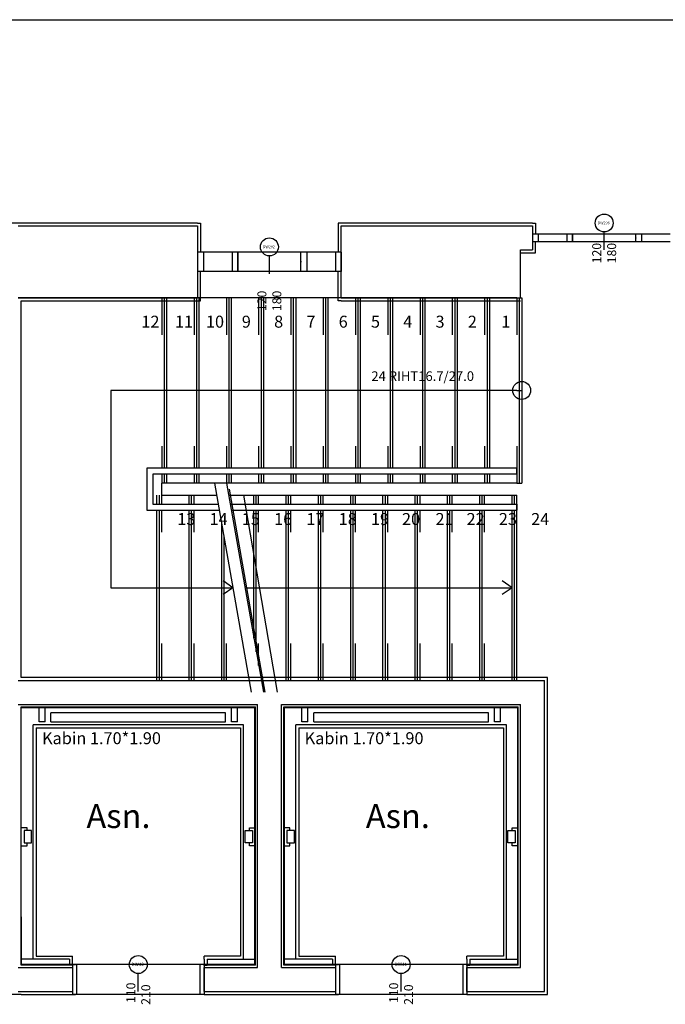
# Model space of a CAD drawing. Extents: x 563 to 930, y 0 to 44.
# Drawn here: x 723 to 729, y 14 to 22 of the extents above; entities that cross this region are included whole.
import ezdxf

# ---------------------------------------------------------------- set-up
doc = ezdxf.new("R2010")
doc.units = 0
doc.header["$MEASUREMENT"] = 0
doc.layers.add('AAA', color=7, linetype='CONTINUOUS')
doc.styles.get("Standard").update_dxf_attribs({"font": 'comic.TTF'})

msp = doc.modelspace()

# ---------------------------------------------------------------- linework, layer by layer
at = {"layer": 'AAA', "linetype": 'Continuous'}
msp.add_line((708.2861, 22), (752.2363, 22), dxfattribs=at)
at = {"layer": 'AAA', "linetype": 'CONTINUOUS'}
for p, q in [((722.4861, 20.3002), (723.1363, 20.3002)), ((723.1112, 20.2751), (724.6112, 20.2751)), ((723.1363, 20.3002), (723.1363, 20.3001)), ((724.6112, 20.3001), (723.1363, 20.3001)), ((724.6112, 20.3001), (724.6362, 20.3001)), ((724.6112, 20.2751), (724.6112, 19.6751)), ((724.6362, 20.3001), (724.6362, 20.0563)), ((725.8112, 20.3001), (725.7862, 20.3001)), ((725.7862, 20.3001), (725.7862, 20.0563)), ((727.3112, 20.3001), (725.8112, 20.3001)), ((725.8112, 20.2751), (727.3112, 20.2751)), ((725.8112, 19.6751), (725.8112, 20.2751)), ((727.4112, 20.3001), (727.3112, 20.3001)), ((727.3112, 20.2751), (727.4112, 20.2751)), ((727.4112, 20.3001), (727.4362, 20.3001)), ((727.4112, 20.2751), (727.4112, 20.0751)), ((727.4362, 20.3001), (727.4362, 20.2063)), ((727.4112, 20.2063), (727.4112, 20.1438)), ((727.4352, 20.2063), (727.4112, 20.2063)), ((727.4592, 20.2063), (727.4352, 20.2063)), ((727.6992, 20.2063), (727.4592, 20.2063)), ((727.4592, 20.2063), (727.4592, 20.1751)), ((727.4592, 20.2063), (727.4592, 20.1438)), ((727.4592, 20.1751), (727.4592, 20.1725)), ((727.4592, 20.1725), (727.4592, 20.1438)), ((727.7232, 20.2063), (727.6992, 20.2063)), ((727.6992, 20.2063), (727.6992, 20.1751)), ((727.6992, 20.2063), (727.6992, 20.1438)), ((727.6992, 20.1751), (727.6992, 20.1725)), ((727.6992, 20.1725), (727.6992, 20.1438)), ((727.7472, 20.2063), (727.7232, 20.2063)), ((728.2752, 20.2063), (727.7472, 20.2063)), ((727.7472, 20.2063), (727.7472, 20.177)), ((727.7472, 20.1438), (727.7472, 20.2063)), ((727.7472, 20.177), (727.7472, 20.1739)), ((727.7472, 20.1739), (727.7472, 20.1438)), ((728.0112, 20.0751), (728.0112, 20.2251)), ((728.2992, 20.2063), (728.2752, 20.2063)), ((728.2752, 20.1438), (728.2752, 20.2063)), ((728.2752, 20.177), (728.2752, 20.1739)), ((728.3232, 20.2063), (728.2992, 20.2063)), ((728.5632, 20.2063), (728.3232, 20.2063)), ((728.3232, 20.2063), (728.3232, 20.1751)), ((728.3232, 20.2063), (728.3232, 20.1438)), ((728.3232, 20.1751), (728.3232, 20.1725)), ((728.3232, 20.1725), (728.3232, 20.1438)), ((727.4352, 20.1438), (727.4112, 20.1438)), ((727.4592, 20.1438), (727.4352, 20.1438)), ((727.4362, 20.0501), (727.4362, 20.1438)), ((727.6992, 20.1438), (727.4592, 20.1438)), ((727.7232, 20.1438), (727.6992, 20.1438)), ((727.7472, 20.1438), (727.7232, 20.1438)), ((728.2752, 20.1438), (727.7472, 20.1438)), ((728.2992, 20.1438), (728.2752, 20.1438)), ((728.3232, 20.1438), (728.2992, 20.1438)), ((728.5632, 20.1438), (728.3232, 20.1438)), ((724.6112, 20.0563), (724.6112, 19.8938)), ((724.6352, 20.0563), (724.6112, 20.0563)), ((724.6592, 20.0563), (724.6352, 20.0563)), ((724.8992, 20.0563), (724.6592, 20.0563)), ((724.6592, 20.0563), (724.6592, 19.9751)), ((724.6592, 20.0563), (724.6592, 19.8938)), ((724.9232, 20.0563), (724.8992, 20.0563)), ((724.8992, 20.0563), (724.8992, 19.9751)), ((724.8992, 20.0563), (724.8992, 19.8938)), ((724.9472, 20.0563), (724.9232, 20.0563)), ((725.4752, 20.0563), (724.9472, 20.0563)), ((724.9472, 20.0563), (724.9472, 19.9801)), ((724.9472, 19.8938), (724.9472, 20.0563)), ((725.2112, 19.8751), (725.2112, 20.0251)), ((725.4992, 20.0563), (725.4752, 20.0563)), ((725.4752, 19.8938), (725.4752, 20.0563)), ((725.5232, 20.0563), (725.4992, 20.0563)), ((725.7632, 20.0563), (725.5232, 20.0563)), ((725.5232, 20.0563), (725.5232, 19.9751)), ((725.5232, 20.0563), (725.5232, 19.8938)), ((725.7872, 20.0563), (725.7632, 20.0563)), ((725.7632, 20.0563), (725.7632, 19.9751)), ((725.7632, 20.0563), (725.7632, 19.8938)), ((725.8112, 20.0563), (725.7872, 20.0563)), ((725.8112, 20.0563), (725.8112, 19.8938)), ((727.3112, 19.6751), (727.3112, 20.0751)), ((727.3112, 20.0751), (727.4112, 20.0751)), ((727.3112, 20.0501), (727.4112, 20.0501)), ((727.4112, 20.0501), (727.4362, 20.0501)), ((724.6592, 19.9751), (724.6592, 19.9683)), ((724.6592, 19.9683), (724.6592, 19.8938)), ((724.8992, 19.9751), (724.8992, 19.9683)), ((724.8992, 19.9683), (724.8992, 19.8938)), ((724.9472, 19.9801), (724.9472, 19.9721)), ((724.9472, 19.9721), (724.9472, 19.8938)), ((725.4752, 19.9801), (725.4752, 19.9721)), ((725.5232, 19.9751), (725.5232, 19.9683)), ((725.5232, 19.9683), (725.5232, 19.8938)), ((725.7632, 19.9751), (725.7632, 19.9683)), ((725.7632, 19.9683), (725.7632, 19.8938)), ((724.6352, 19.8938), (724.6112, 19.8938)), ((724.6592, 19.8938), (724.6352, 19.8938)), ((724.6362, 19.6501), (724.6362, 19.8938)), ((724.8992, 19.8938), (724.6592, 19.8938)), ((724.9232, 19.8938), (724.8992, 19.8938)), ((724.9472, 19.8938), (724.9232, 19.8938)), ((725.4752, 19.8938), (724.9472, 19.8938)), ((725.4992, 19.8938), (725.4752, 19.8938)), ((725.5232, 19.8938), (725.4992, 19.8938)), ((725.7632, 19.8938), (725.5232, 19.8938)), ((725.7872, 19.8938), (725.7632, 19.8938)), ((725.7862, 19.6501), (725.7862, 19.8938)), ((725.8112, 19.8938), (725.7872, 19.8938)), ((723.1112, 19.6751), (724.6112, 19.6751)), ((724.3112, 19.6751), (723.1112, 19.6751)), ((723.1362, 18.0751), (723.1362, 19.65)), ((723.1363, 19.6501), (724.6112, 19.6501)), ((724.3112, 19.6751), (724.3112, 19.3651)), ((727.2812, 19.6751), (724.3112, 19.6751)), ((724.3312, 19.6751), (724.3312, 18.2501)), ((724.3512, 19.6751), (724.3512, 18.2501)), ((724.5812, 19.6751), (724.5812, 19.3651)), ((724.6012, 19.6751), (724.6012, 18.2501)), ((724.6112, 19.6501), (724.6362, 19.6501)), ((724.6212, 19.6751), (724.6212, 18.2501)), ((724.8512, 19.6751), (724.8512, 19.3651)), ((724.8712, 19.6751), (724.8712, 18.2501)), ((724.8912, 19.6751), (724.8912, 18.2501)), ((725.1212, 19.6751), (725.1212, 19.3651)), ((725.1412, 19.6751), (725.1412, 18.2501)), ((725.1612, 19.6751), (725.1612, 18.2501)), ((725.3912, 19.6751), (725.3912, 19.3651)), ((725.4112, 19.6751), (725.4112, 18.2501)), ((725.4312, 19.6751), (725.4312, 18.2501)), ((725.6612, 19.6751), (725.6612, 19.3651)), ((725.6812, 19.6751), (725.6812, 18.2501)), ((725.7012, 19.6751), (725.7012, 18.2501)), ((725.8112, 19.6501), (725.7862, 19.6501)), ((725.8112, 19.6751), (727.3112, 19.6751)), ((725.8112, 19.6501), (727.3112, 19.6501)), ((725.9312, 19.6751), (725.9312, 19.3651)), ((725.9512, 19.6751), (725.9512, 18.2501)), ((725.9712, 19.6751), (725.9712, 18.2501)), ((726.2012, 19.6751), (726.2012, 19.3651)), ((726.2212, 19.6751), (726.2212, 18.2501)), ((726.2412, 19.6751), (726.2412, 18.2501)), ((726.4712, 19.6751), (726.4712, 19.3651)), ((726.4912, 19.6751), (726.4912, 18.2501)), ((726.5112, 19.6751), (726.5112, 18.2501)), ((726.7412, 19.6751), (726.7412, 19.3651)), ((726.7612, 19.6751), (726.7612, 18.2501)), ((726.7812, 19.6751), (726.7812, 18.2501)), ((727.0112, 19.6751), (727.0112, 19.3651)), ((727.0312, 19.6751), (727.0312, 18.2501)), ((727.0512, 19.6751), (727.0512, 18.2501)), ((727.2812, 19.6751), (727.2812, 19.3651)), ((727.2812, 19.6751), (727.3212, 19.6751)), ((727.3012, 19.6751), (727.3012, 18.1251)), ((727.3212, 19.6751), (727.3212, 18.1251)), ((724.3112, 18.9001), (723.8862, 18.9001)), ((723.8862, 18.9001), (723.8862, 17.2501)), ((727.2812, 18.9001), (724.3112, 18.9001)), ((727.2812, 18.9001), (727.3212, 18.9001)), ((724.3112, 18.4351), (724.3112, 18.2501)), ((724.5812, 18.4351), (724.5812, 18.2501)), ((724.8512, 18.4351), (724.8512, 18.2501)), ((725.1212, 18.4351), (725.1212, 18.2501)), ((725.3912, 18.4351), (725.3912, 18.2501)), ((725.6612, 18.4351), (725.6612, 18.2501)), ((725.9312, 18.4351), (725.9312, 18.2501)), ((726.2012, 18.4351), (726.2012, 18.2501)), ((726.4712, 18.4351), (726.4712, 18.2501)), ((726.7412, 18.4351), (726.7412, 18.2501)), ((727.0112, 18.4351), (727.0112, 18.2501)), ((727.2812, 18.4351), (727.2812, 18.2501)), ((727.2812, 18.2501), (724.1862, 18.2501)), ((724.1862, 18.2501), (724.1862, 17.9001)), ((727.2812, 18.2001), (724.2362, 18.2001)), ((724.2362, 18.2001), (724.2362, 17.9501)), ((724.3112, 18.2001), (724.3112, 18.1251)), ((724.3312, 18.2001), (724.3312, 18.1251)), ((724.3512, 18.2001), (724.3512, 18.1251)), ((724.5812, 18.2001), (724.5812, 18.1251)), ((724.6012, 18.2001), (724.6012, 18.1251)), ((724.6212, 18.2001), (724.6212, 18.1251)), ((724.8512, 18.2001), (724.8512, 18.1251)), ((724.8712, 18.2001), (724.8712, 18.1251)), ((724.8912, 18.2001), (724.8912, 18.1251)), ((725.1212, 18.2001), (725.1212, 18.1251)), ((725.1412, 18.2001), (725.1412, 18.1251)), ((725.1612, 18.2001), (725.1612, 18.1251)), ((725.3912, 18.2001), (725.3912, 18.1251)), ((725.4112, 18.2001), (725.4112, 18.1251)), ((725.4312, 18.2001), (725.4312, 18.1251)), ((725.6612, 18.2001), (725.6612, 18.1251)), ((725.6812, 18.2001), (725.6812, 18.1251)), ((725.7012, 18.2001), (725.7012, 18.1251)), ((725.9312, 18.2001), (725.9312, 18.1251)), ((725.9512, 18.2001), (725.9512, 18.1251)), ((725.9712, 18.2001), (725.9712, 18.1251)), ((726.2012, 18.2001), (726.2012, 18.1251)), ((726.2212, 18.2001), (726.2212, 18.1251)), ((726.2412, 18.2001), (726.2412, 18.1251)), ((726.4712, 18.2001), (726.4712, 18.1251)), ((726.4912, 18.2001), (726.4912, 18.1251)), ((726.5112, 18.2001), (726.5112, 18.1251)), ((726.7412, 18.2001), (726.7412, 18.1251)), ((726.7612, 18.2001), (726.7612, 18.1251)), ((726.7812, 18.2001), (726.7812, 18.1251)), ((727.0112, 18.2001), (727.0112, 18.1251)), ((727.0312, 18.2001), (727.0312, 18.1251)), ((727.0512, 18.2001), (727.0512, 18.1251)), ((727.2812, 18.2001), (727.2812, 18.2501)), ((727.2812, 18.2501), (727.2812, 18.2001)), ((727.2812, 18.2001), (727.2812, 18.1251)), ((727.2812, 18.1251), (724.3112, 18.1251)), ((724.3112, 18.0251), (724.3112, 18.1251)), ((724.7512, 18.1236), (725.0592, 16.3766)), ((724.8527, 18.1236), (725.1608, 16.3766)), ((727.2812, 18.1251), (727.3212, 18.1251)), ((723.1362, 16.9751), (723.1362, 18.0751)), ((724.8751, 18.0736), (725.1744, 16.3766)), ((724.2362, 17.9501), (724.7818, 17.9501)), ((724.2712, 17.9501), (724.2712, 18.0251)), ((724.2912, 17.9501), (724.2912, 18.0251)), ((724.3112, 17.9501), (724.3112, 18.0251)), ((724.3112, 18.0251), (724.7685, 18.0251)), ((724.5412, 17.9501), (724.5412, 18.0251)), ((724.5612, 17.9501), (724.5612, 18.0251)), ((724.5812, 17.9501), (724.5812, 18.0251)), ((724.8701, 18.0251), (727.2812, 18.0251)), ((724.8833, 17.9501), (727.2812, 17.9501)), ((724.994, 18.0251), (725.2759, 16.3766)), ((725.0812, 17.9501), (725.0812, 18.0251)), ((725.1012, 17.9501), (725.1012, 18.0251)), ((725.1212, 17.9501), (725.1212, 18.0251)), ((725.3512, 17.9501), (725.3512, 18.0251)), ((725.3712, 17.9501), (725.3712, 18.0251)), ((725.3912, 17.9501), (725.3912, 18.0251)), ((725.6212, 17.9501), (725.6212, 18.0251)), ((725.6412, 17.9501), (725.6412, 18.0251)), ((725.6612, 17.9501), (725.6612, 18.0251)), ((725.8912, 17.9501), (725.8912, 18.0251)), ((725.9112, 17.9501), (725.9112, 18.0251)), ((725.9312, 17.9501), (725.9312, 18.0251)), ((726.1612, 17.9501), (726.1612, 18.0251)), ((726.1812, 17.9501), (726.1812, 18.0251)), ((726.2012, 17.9501), (726.2012, 18.0251)), ((726.4312, 17.9501), (726.4312, 18.0251)), ((726.4512, 17.9501), (726.4512, 18.0251)), ((726.4712, 17.9501), (726.4712, 18.0251)), ((726.7012, 17.9501), (726.7012, 18.0251)), ((726.7212, 17.9501), (726.7212, 18.0251)), ((726.7412, 17.9501), (726.7412, 18.0251)), ((726.9712, 17.9501), (726.9712, 18.0251)), ((726.9912, 17.9501), (726.9912, 18.0251)), ((727.0112, 17.9501), (727.0112, 18.0251)), ((727.2412, 17.9501), (727.2412, 18.0251)), ((727.2612, 17.9501), (727.2612, 18.0251)), ((727.2812, 17.9501), (727.2812, 18.0251)), ((727.2812, 17.9501), (727.2812, 18.0251)), ((727.2812, 17.9501), (727.2812, 17.9001)), ((727.2812, 17.9001), (727.2812, 17.9501)), ((727.2812, 17.9001), (727.2812, 17.9501)), ((724.1862, 17.9001), (724.7906, 17.9001)), ((724.2712, 16.4751), (724.2712, 17.9001)), ((724.2912, 16.4751), (724.2912, 17.9001)), ((724.3112, 17.7151), (724.3112, 17.9001)), ((724.5412, 16.4751), (724.5412, 17.9001)), ((724.5612, 16.4751), (724.5612, 17.9001)), ((724.5812, 17.7151), (724.5812, 17.9001)), ((724.8921, 17.9001), (727.2812, 17.9001)), ((725.0812, 16.8278), (725.0812, 17.9001)), ((725.1012, 16.7144), (725.1012, 17.9001)), ((725.1212, 17.7151), (725.1212, 17.9001)), ((725.3512, 16.4751), (725.3512, 17.9001)), ((725.3712, 16.4751), (725.3712, 17.9001)), ((725.3912, 17.7151), (725.3912, 17.9001)), ((725.6212, 16.4751), (725.6212, 17.9001)), ((725.6412, 16.4751), (725.6412, 17.9001)), ((725.6612, 17.7151), (725.6612, 17.9001)), ((725.8912, 16.4751), (725.8912, 17.9001)), ((725.9112, 16.4751), (725.9112, 17.9001)), ((725.9312, 17.7151), (725.9312, 17.9001)), ((726.1612, 16.4751), (726.1612, 17.9001)), ((726.1812, 16.4751), (726.1812, 17.9001)), ((726.2012, 17.7151), (726.2012, 17.9001)), ((726.4312, 16.4751), (726.4312, 17.9001)), ((726.4512, 16.4751), (726.4512, 17.9001)), ((726.4712, 17.7151), (726.4712, 17.9001)), ((726.7012, 16.4751), (726.7012, 17.9001)), ((726.7212, 16.4751), (726.7212, 17.9001)), ((726.7412, 17.7151), (726.7412, 17.9001)), ((726.9712, 16.4751), (726.9712, 17.9001)), ((726.9912, 16.4751), (726.9912, 17.9001)), ((727.0112, 17.7151), (727.0112, 17.9001)), ((727.2412, 16.4751), (727.2412, 17.9001)), ((727.2612, 16.4751), (727.2612, 17.9001)), ((727.2812, 17.7151), (727.2812, 17.9001)), ((727.2812, 16.4751), (727.2812, 17.9001)), ((724.8112, 17.7832), (724.8112, 16.4751)), ((724.8312, 17.6698), (724.8312, 16.4751)), ((724.9052, 17.2501), (724.8233, 17.3075)), ((727.2412, 17.2501), (727.1593, 17.3075)), ((723.8862, 17.2501), (724.3112, 17.2501)), ((724.3112, 17.2501), (724.9052, 17.2501)), ((724.9052, 17.2501), (724.8233, 17.1927)), ((725.0067, 17.2501), (727.2412, 17.2501)), ((727.2412, 17.2501), (727.1593, 17.1927)), ((723.1362, 16.5001), (723.1362, 16.9751)), ((724.3112, 16.4751), (724.3112, 16.7851)), ((724.5812, 16.4751), (724.5812, 16.7851)), ((724.8512, 16.4751), (724.8512, 16.7851)), ((725.1212, 16.601), (725.1212, 16.7851)), ((725.3912, 16.4751), (725.3912, 16.7851)), ((725.6612, 16.4751), (725.6612, 16.7851)), ((725.9312, 16.4751), (725.9312, 16.7851)), ((726.2012, 16.4751), (726.2012, 16.7851)), ((726.4712, 16.4751), (726.4712, 16.7851)), ((726.7412, 16.4751), (726.7412, 16.7851)), ((727.0112, 16.4751), (727.0112, 16.7851)), ((727.2812, 16.4751), (727.2812, 16.7851)), ((723.1112, 16.4751), (725.3129, 16.4751)), ((723.1112, 16.4751), (724.3112, 16.4751)), ((725.3129, 16.5001), (723.1362, 16.5001)), ((724.3112, 16.4751), (725.0419, 16.4751)), ((725.1434, 16.4751), (727.2812, 16.4751)), ((727.5362, 16.5001), (725.3129, 16.5001)), ((725.3129, 16.4751), (727.5112, 16.4751)), ((727.5112, 13.8751), (727.5112, 16.4751)), ((727.5362, 13.8501), (727.5362, 16.5001)), ((723.1112, 16.2751), (725.1129, 16.2751)), ((723.1347, 16.2551), (725.0947, 16.2551)), ((723.1347, 16.2551), (723.7655, 16.2551)), ((723.1347, 14.0951), (723.1347, 16.2551)), ((723.1362, 15.8751), (723.1362, 16.2501)), ((723.1362, 16.2501), (725.0879, 16.2501)), ((723.2847, 16.1301), (723.2847, 16.2551)), ((723.3347, 16.1301), (723.3347, 16.2551)), ((723.7655, 16.2551), (725.0677, 16.2551)), ((724.8947, 16.1301), (724.8947, 16.2551)), ((724.9447, 16.1301), (724.9447, 16.2551)), ((725.0677, 16.2551), (725.0947, 16.2551)), ((725.0879, 16.2501), (725.0879, 14.1001)), ((725.0947, 14.0951), (725.0947, 16.2551)), ((725.1129, 14.0751), (725.1129, 16.2751)), ((725.3129, 16.2751), (727.3112, 16.2751)), ((725.3129, 14.0751), (725.3129, 16.2751)), ((725.3329, 16.2551), (727.2929, 16.2551)), ((725.3329, 16.2551), (725.9637, 16.2551)), ((725.3329, 14.0951), (725.3329, 16.2551)), ((725.3379, 16.2501), (727.2862, 16.2501)), ((725.3379, 14.1001), (725.3379, 16.2501)), ((725.4829, 16.1301), (725.4829, 16.2551)), ((725.5329, 16.1301), (725.5329, 16.2551)), ((725.9637, 16.2551), (727.266, 16.2551)), ((727.0929, 16.1301), (727.0929, 16.2551)), ((727.1429, 16.1301), (727.1429, 16.2551)), ((727.266, 16.2551), (727.2929, 16.2551)), ((727.2862, 16.2501), (727.2862, 14.1001)), ((727.2929, 14.0951), (727.2929, 16.2551)), ((727.3112, 14.0751), (727.3112, 16.2751)), ((724.8447, 16.2051), (723.3847, 16.2051)), ((723.3847, 16.1301), (723.3847, 16.2051)), ((724.8447, 16.1301), (724.8447, 16.2051)), ((727.0429, 16.2051), (725.5829, 16.2051)), ((725.5829, 16.1301), (725.5829, 16.2051)), ((727.0429, 16.1301), (727.0429, 16.2051)), ((724.9947, 16.1051), (723.2347, 16.1051)), ((723.2347, 14.1451), (723.2347, 16.1051)), ((723.2597, 16.0801), (724.9697, 16.0801)), ((723.2597, 16.0801), (723.2597, 14.1701)), ((723.3347, 16.1301), (723.2847, 16.1301)), ((723.3847, 16.1301), (724.8447, 16.1301)), ((724.9447, 16.1301), (724.8947, 16.1301)), ((724.9697, 16.0801), (724.9697, 14.1701)), ((724.9947, 14.1451), (724.9947, 16.1051)), ((727.1929, 16.1051), (725.4329, 16.1051)), ((725.4329, 14.1451), (725.4329, 16.1051)), ((725.4579, 16.0801), (727.1679, 16.0801)), ((725.4579, 16.0801), (725.4579, 14.1701)), ((725.5329, 16.1301), (725.4829, 16.1301)), ((725.5829, 16.1301), (727.0429, 16.1301)), ((727.1429, 16.1301), (727.0929, 16.1301)), ((727.1679, 16.0801), (727.1679, 14.1701)), ((727.1929, 14.1451), (727.1929, 16.1051)), ((723.1362, 14.5002), (723.1362, 15.8751)), ((723.1847, 15.244), (723.1347, 15.244)), ((723.1347, 15.094), (723.1347, 15.244)), ((723.1847, 15.2213), (723.1847, 15.244)), ((725.0447, 15.2213), (725.0447, 15.244)), ((725.0447, 15.244), (725.0947, 15.244)), ((725.0947, 15.094), (725.0947, 15.244)), ((725.3829, 15.244), (725.3329, 15.244)), ((725.3329, 15.094), (725.3329, 15.244)), ((725.3829, 15.2213), (725.3829, 15.244)), ((727.2429, 15.2213), (727.2429, 15.244)), ((727.2429, 15.244), (727.2929, 15.244)), ((727.2929, 15.094), (727.2929, 15.244)), ((723.1347, 14.1451), (723.1347, 15.203)), ((723.2216, 15.2213), (723.16, 15.2213)), ((723.16, 15.2213), (723.1601, 15.1174)), ((723.2216, 15.1174), (723.2216, 15.2213)), ((725.0077, 15.1174), (725.0077, 15.2213)), ((725.0077, 15.2213), (725.0694, 15.2213)), ((725.0694, 15.2213), (725.0692, 15.1174)), ((725.0947, 14.1451), (725.0947, 15.203)), ((725.3329, 14.1451), (725.3329, 15.203)), ((725.4199, 15.2213), (725.3582, 15.2213)), ((725.3582, 15.2213), (725.3584, 15.1174)), ((725.4199, 15.1174), (725.4199, 15.2213)), ((727.206, 15.1174), (727.206, 15.2213)), ((727.206, 15.2213), (727.2676, 15.2213)), ((727.2676, 15.2213), (727.2675, 15.1174)), ((727.2929, 14.1451), (727.2929, 15.203)), ((723.1347, 15.094), (723.1847, 15.094)), ((723.1601, 15.1174), (723.2216, 15.1174)), ((723.1847, 15.094), (723.1847, 15.1174)), ((725.0692, 15.1174), (725.0077, 15.1174)), ((725.0447, 15.094), (725.0447, 15.1174)), ((725.0947, 15.094), (725.0447, 15.094)), ((725.3329, 15.094), (725.3829, 15.094)), ((725.3584, 15.1174), (725.4199, 15.1174)), ((725.3829, 15.094), (725.3829, 15.1174)), ((727.2675, 15.1174), (727.206, 15.1174)), ((727.2429, 15.094), (727.2429, 15.1174)), ((727.2929, 15.094), (727.2429, 15.094)), ((723.1362, 14.5002), (723.1363, 14.5002)), ((723.1363, 14.5002), (723.1363, 14.1001)), ((723.2597, 14.1701), (723.5647, 14.1701)), ((723.5647, 14.1451), (723.5647, 14.1701)), ((724.9697, 14.1701), (724.6647, 14.1701)), ((724.6647, 14.1451), (724.6647, 14.1701)), ((725.4579, 14.1701), (725.7629, 14.1701)), ((725.7629, 14.1451), (725.7629, 14.1701)), ((727.1679, 14.1701), (726.8629, 14.1701)), ((726.8629, 14.1451), (726.8629, 14.1701)), ((723.5397, 14.1451), (723.1347, 14.1451)), ((723.5647, 14.0951), (723.1347, 14.0951)), ((723.5647, 14.1001), (723.1363, 14.1001)), ((723.5397, 14.1451), (723.5397, 14.0951)), ((723.5647, 14.0951), (723.5397, 14.0951)), ((723.5647, 14.0951), (723.5647, 14.1451)), ((723.5647, 14.1001), (723.5897, 14.1001)), ((723.5647, 14.1001), (723.5647, 13.8501)), ((723.5985, 14.1001), (723.5647, 14.1001)), ((723.5985, 14.1001), (723.5985, 13.8501)), ((724.6308, 14.1001), (723.5985, 14.1001)), ((724.6308, 14.1001), (724.6308, 13.8501)), ((724.6647, 14.1001), (724.6308, 14.1001)), ((724.6647, 14.1001), (724.6397, 14.1001)), ((725.0947, 14.0951), (724.6597, 14.0951)), ((724.6647, 14.1451), (724.6647, 14.0951)), ((725.0879, 14.1001), (724.6647, 14.1001)), ((724.6647, 14.1001), (724.6647, 13.8501)), ((724.6647, 14.0951), (724.6897, 14.0951)), ((724.6897, 14.1451), (724.6897, 14.0951)), ((724.6897, 14.1451), (725.0947, 14.1451)), ((725.7379, 14.1451), (725.3329, 14.1451)), ((725.7629, 14.0951), (725.3329, 14.0951)), ((725.7629, 14.1001), (725.3379, 14.1001)), ((725.7379, 14.1451), (725.7379, 14.0951)), ((725.7629, 14.0951), (725.7379, 14.0951)), ((725.7629, 14.0951), (725.7629, 14.1451)), ((725.7629, 14.1001), (725.7879, 14.1001)), ((725.7629, 14.1001), (725.7629, 13.8501)), ((725.7968, 14.1001), (725.7629, 14.1001)), ((725.7968, 14.1001), (725.7968, 13.8501)), ((726.8291, 14.1001), (725.7968, 14.1001)), ((726.8291, 14.1001), (726.8291, 13.8501)), ((726.8629, 14.1001), (726.8291, 14.1001)), ((726.8629, 14.1001), (726.8379, 14.1001)), ((727.2929, 14.0951), (726.8579, 14.0951)), ((726.8629, 14.1451), (726.8629, 14.0951)), ((727.2862, 14.1001), (726.8629, 14.1001)), ((726.8629, 14.1001), (726.8629, 13.8501)), ((726.8629, 14.0951), (726.8879, 14.0951)), ((726.8879, 14.1451), (726.8879, 14.0951)), ((726.8879, 14.1451), (727.2929, 14.1451)), ((723.1112, 14.0751), (723.5647, 14.0751)), ((723.5647, 14.0751), (723.5647, 13.8751)), ((724.1147, 13.8751), (724.1147, 14.0251)), ((724.6647, 14.0751), (725.1129, 14.0751)), ((724.6647, 13.8751), (724.6647, 14.0751)), ((725.3129, 14.0751), (725.7629, 14.0751)), ((725.7629, 14.0751), (725.7629, 13.8751)), ((726.3129, 13.8751), (726.3129, 14.0251)), ((726.8629, 14.0751), (727.3112, 14.0751)), ((726.8629, 13.8751), (726.8629, 14.0751)), ((723.1363, 13.85), (722.4861, 13.85)), ((723.1112, 13.8751), (723.5647, 13.8751)), ((723.1363, 13.8501), (723.1363, 13.85)), ((723.1363, 13.8501), (723.5647, 13.8501)), ((723.5647, 13.8501), (723.5897, 13.8501)), ((723.5985, 13.8501), (723.5647, 13.8501)), ((724.6308, 13.8501), (723.5985, 13.8501)), ((724.6647, 13.8501), (724.6308, 13.8501)), ((724.6647, 13.8501), (724.6397, 13.8501)), ((724.6647, 13.8751), (725.3129, 13.8751)), ((724.6647, 13.8501), (725.3129, 13.8501)), ((725.3129, 13.8751), (725.7629, 13.8751)), ((725.3129, 13.8501), (725.7629, 13.8501)), ((725.7629, 13.8501), (725.7879, 13.8501)), ((725.7968, 13.8501), (725.7629, 13.8501)), ((726.8291, 13.8501), (725.7968, 13.8501)), ((726.8629, 13.8501), (726.8291, 13.8501)), ((726.8629, 13.8501), (726.8379, 13.8501)), ((726.8629, 13.8751), (727.5112, 13.8751)), ((726.8629, 13.8501), (727.5362, 13.8501))]:
    msp.add_line(p, q, dxfattribs=at)
for centre in [(728.0112, 20.3001), (725.2112, 20.1001), (727.3212, 18.9001), (724.1147, 14.1001), (726.3129, 14.1001)]:
    msp.add_circle(centre, 0.075, dxfattribs=at)

# ---------------------------------------------------------------- texts
for s, height, p in [('DW296', 0.0225, (727.9575, 20.2896)), ('DW292', 0.0225, (725.1575, 20.0896)), ('12', 0.1, (724.1407, 19.4251)), ('11', 0.1, (724.4212, 19.4251)), ('10', 0.1, (724.6807, 19.4251)), ('9', 0.1, (724.9807, 19.4251)), ('8', 0.1, (725.2507, 19.4251)), ('7', 0.1, (725.5207, 19.4251)), ('6', 0.1, (725.7907, 19.4251)), ('5', 0.1, (726.0607, 19.4251)), ('4', 0.1, (726.3307, 19.4251)), ('3', 0.1, (726.6007, 19.4251)), ('2', 0.1, (726.8707, 19.4251)), ('1', 0.1, (727.1512, 19.4251)), ('13', 0.1, (724.4407, 17.7751)), ('14', 0.1, (724.7107, 17.7751)), ('15', 0.1, (724.9807, 17.7751)), ('16', 0.1, (725.2507, 17.7751)), ('17', 0.1, (725.5207, 17.7751)), ('18', 0.1, (725.7907, 17.7751)), ('19', 0.1, (726.0607, 17.7751)), ('20', 0.1, (726.3202, 17.7751)), ('21', 0.1, (726.6007, 17.7751)), ('22', 0.1, (726.8602, 17.7751)), ('23', 0.1, (727.1302, 17.7751)), ('24', 0.1, (727.4002, 17.7751)), ('Kabin 1.70*1.90', 0.1, (723.31, 15.9426)), ('Kabin 1.70*1.90', 0.1, (725.5059, 15.9426)), ('Asn.', 0.2, (723.6811, 15.2415)), ('Asn.', 0.2, (726.0178, 15.2415)), ('DW42', 0.02813, (724.059, 14.087)), ('DW41', 0.02813, (726.2602, 14.087))]:
    msp.add_text(s, height=height, dxfattribs=at).set_placement(p)
for s, height, rotation, p in [('120', 0.075, 90, (727.9862, 19.9636)), ('180', 0.075, 90, (728.1112, 19.9636)), ('120', 0.075, 90, (725.1862, 19.5636)), ('180', 0.075, 90, (725.3112, 19.5636)), ('24 RIHT16.7/27.0', 0.08, 360, (726.0642, 18.9801)), ('110', 0.075, 90, (724.0897, 13.7793)), ('210', 0.075, 90, (724.2147, 13.7636)), ('110', 0.075, 90, (726.2879, 13.7793)), ('210', 0.075, 90, (726.4129, 13.7636))]:
    msp.add_text(s, height=height, rotation=rotation, dxfattribs=at).set_placement(p)

doc.saveas('drawing.dxf')
